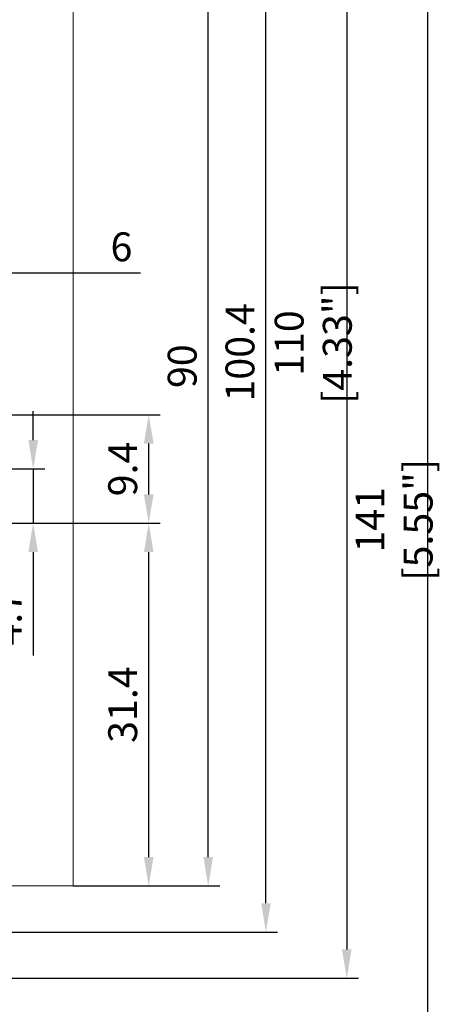
# Model space of a CAD drawing. Units: millimetres. Extents: x -513 to -43, y 47 to 379.
# Drawn here: x -80 to -43, y 168 to 253 of the extents above; entities that cross this region are included whole.
import ezdxf

# ---------------------------------------------------------------- set-up
doc = ezdxf.new("R2010")
doc.units = ezdxf.units.MM
doc.header["$LTSCALE"] = 3
doc.layers.get('DEFPOINTS').update_dxf_attribs({"color": 3})
doc.layers.add('0-DIM', color=3, linetype='Continuous')
doc.styles.add('ROMANS', font='romans.shx', dxfattribs={"width": 0.85})
doc.dimstyles.new('STAND01', dxfattribs={"dimtxt": 2.5, "dimasz": 2.5, "dimexe": 1, "dimexo": 0, "dimgap": 1, "dimtad": 1, "dimdec": 8, "dimdsep": 46, "dimtxsty": 'ROMANS', "dimcen": 0.09, "dimadec": 8, "dimazin": 2, "dimtp": 0.05, "dimtm": 0.05, "dimtfac": 0.6, "dimtdec": 8, "dimtmove": 0, "dimatfit": 0, "dimfxl": 1, "dimtolj": 1, "dimarcsym": 0})

# ---------------------------------------------------------------- blocks, each defined once
blk = doc.blocks.new('*D67')
at = {"layer": '0-DIM', "color": 0, "lineweight": -2, "transparency": 16777216}
for p, q in [((-74.95, 268.1), (-62.25, 268.1)), ((-63.25, 180.6), (-63.25, 265.6)), ((-74.95, 178.1), (-62.25, 178.1))]:
    blk.add_line(p, q, dxfattribs=at)
at = {"layer": '0-DIM', "color": 0, "transparency": 16777216}
for points in [[(-63.667, 265.6), (-62.833, 265.6), (-63.25, 268.1)], [(-63.667, 180.6), (-62.833, 180.6), (-63.25, 178.1)]]:
    blk.add_solid(points, dxfattribs=at)
at = {"layer": 'DEFPOINTS', "color": 0, "transparency": 16777216}
for p in [(-74.95, 268.1), (-63.25, 268.1), (-74.95, 178.1)]:
    blk.add_point(p, dxfattribs=at)
at = {"layer": '0-DIM', "color": 0, "transparency": 16777216, "insert": (-65.5, 223.1), "char_height": 2.5, "attachment_point": 5, "rotation": 90, "style": 'ROMANS'}
blk.add_mtext('\\A1;90', dxfattribs=at)
blk = doc.blocks.new('*D68')
at = {"layer": '0-DIM', "color": 0, "lineweight": -2, "transparency": 16777216}
for p, q in [((-88.25, 209.5), (-67.4, 209.5)), ((-68.4, 180.6), (-68.4, 207)), ((-74.95, 178.1), (-67.4, 178.1))]:
    blk.add_line(p, q, dxfattribs=at)
at = {"layer": '0-DIM', "color": 0, "transparency": 16777216}
for points in [[(-68.817, 207), (-67.983, 207), (-68.4, 209.5)], [(-68.817, 180.6), (-67.983, 180.6), (-68.4, 178.1)]]:
    blk.add_solid(points, dxfattribs=at)
at = {"layer": 'DEFPOINTS', "color": 0, "transparency": 16777216}
for p in [(-88.25, 209.5), (-68.4, 209.5), (-74.95, 178.1)]:
    blk.add_point(p, dxfattribs=at)
at = {"layer": '0-DIM', "color": 0, "transparency": 16777216, "insert": (-70.65, 193.8), "char_height": 2.5, "attachment_point": 5, "rotation": 90, "style": 'ROMANS'}
blk.add_mtext('\\A1;31.4', dxfattribs=at)
blk = doc.blocks.new('*D69')
at = {"layer": '0-DIM', "color": 0, "lineweight": -2, "transparency": 16777216}
for p, q in [((-89.75, 220.4), (-89.75, 232.188)), ((-83.7, 231.188), (-83.7, 232.188)), ((-92.25, 231.188), (-94.75, 231.188)), ((-89.75, 231.188), (-83.7, 231.188)), ((-81.2, 231.188), (-69.104, 231.188))]:
    blk.add_line(p, q, dxfattribs=at)
at = {"layer": '0-DIM', "color": 0, "transparency": 16777216}
for points in [[(-92.25, 231.604), (-92.25, 230.771), (-89.75, 231.188)], [(-81.2, 231.604), (-81.2, 230.771), (-83.7, 231.188)]]:
    blk.add_solid(points, dxfattribs=at)
at = {"layer": 'DEFPOINTS', "color": 0, "transparency": 16777216}
for p in [(-83.7, 231.188), (-83.7, 231.188), (-89.75, 220.4)]:
    blk.add_point(p, dxfattribs=at)
at = {"layer": '0-DIM', "color": 0, "transparency": 16777216, "insert": (-70.762, 233.438), "char_height": 2.5, "attachment_point": 5, "style": 'ROMANS'}
blk.add_mtext('\\A1;6', dxfattribs=at)
blk = doc.blocks.new('*D70')
at = {"layer": '0-DIM', "color": 0, "lineweight": -2, "transparency": 16777216}
for p, q in [((-88.25, 218.9), (-67.4, 218.9)), ((-68.4, 212), (-68.4, 216.4)), ((-88.25, 209.5), (-67.4, 209.5))]:
    blk.add_line(p, q, dxfattribs=at)
at = {"layer": '0-DIM', "color": 0, "transparency": 16777216}
for points in [[(-68.817, 216.4), (-67.983, 216.4), (-68.4, 218.9)], [(-68.817, 212), (-67.983, 212), (-68.4, 209.5)]]:
    blk.add_solid(points, dxfattribs=at)
at = {"layer": 'DEFPOINTS', "color": 0, "transparency": 16777216}
for p in [(-88.25, 218.9), (-68.4, 218.9), (-88.25, 209.5)]:
    blk.add_point(p, dxfattribs=at)
at = {"layer": '0-DIM', "color": 0, "transparency": 16777216, "insert": (-70.65, 214.2), "char_height": 2.5, "attachment_point": 5, "rotation": 90, "style": 'ROMANS'}
blk.add_mtext('\\A1;9.4', dxfattribs=at)
blk = doc.blocks.new('*D71')
at = {"layer": '0-DIM', "color": 0, "lineweight": -2, "transparency": 16777216}
for p, q in [((-78.4, 216.7), (-78.4, 219.2)), ((-88.25, 214.2), (-77.4, 214.2)), ((-78.4, 214.2), (-78.4, 209.5)), ((-88.25, 209.5), (-77.4, 209.5)), ((-78.4, 207), (-78.4, 198.048))]:
    blk.add_line(p, q, dxfattribs=at)
at = {"layer": '0-DIM', "color": 0, "transparency": 16777216}
for points in [[(-78.817, 216.7), (-77.983, 216.7), (-78.4, 214.2)], [(-78.817, 207), (-77.983, 207), (-78.4, 209.5)]]:
    blk.add_solid(points, dxfattribs=at)
at = {"layer": 'DEFPOINTS', "color": 0, "transparency": 16777216}
for p in [(-88.25, 214.2), (-88.25, 209.5), (-78.4, 209.5)]:
    blk.add_point(p, dxfattribs=at)
at = {"layer": '0-DIM', "color": 0, "transparency": 16777216, "insert": (-80.65, 201.274), "char_height": 2.5, "attachment_point": 5, "rotation": 90, "style": 'ROMANS'}
blk.add_mtext('\\A1;4.7', dxfattribs=at)
blk = doc.blocks.new('*D72')
at = {"layer": '0-DIM', "color": 0, "lineweight": -2, "transparency": 16777216}
for p, q in [((-87.25, 274.5), (-57.25, 274.5)), ((-58.25, 176.6), (-58.25, 272)), ((-88.65, 174.1), (-57.25, 174.1))]:
    blk.add_line(p, q, dxfattribs=at)
at = {"layer": '0-DIM', "color": 0, "transparency": 16777216}
for points in [[(-58.667, 272), (-57.833, 272), (-58.25, 274.5)], [(-58.667, 176.6), (-57.833, 176.6), (-58.25, 174.1)]]:
    blk.add_solid(points, dxfattribs=at)
at = {"layer": 'DEFPOINTS', "color": 0, "transparency": 16777216}
for p in [(-87.25, 274.5), (-58.25, 274.5), (-88.65, 174.1)]:
    blk.add_point(p, dxfattribs=at)
at = {"layer": '0-DIM', "color": 0, "transparency": 16777216, "insert": (-60.5, 224.3), "char_height": 2.5, "attachment_point": 5, "rotation": 90, "style": 'ROMANS'}
blk.add_mtext('\\A1;100.4', dxfattribs=at)
blk = doc.blocks.new('*D79')
at = {"layer": '0-DIM', "color": 0, "lineweight": -2, "transparency": 16777216}
for p, q in [((-86.9, 280.1), (-43.25, 280.1)), ((-44.25, 277.6), (-44.25, 142)), ((-85.7, 139.5), (-43.25, 139.5))]:
    blk.add_line(p, q, dxfattribs=at)
at = {"layer": '0-DIM', "color": 0, "transparency": 16777216}
for points in [[(-44.667, 277.6), (-43.833, 277.6), (-44.25, 280.1)], [(-44.667, 142), (-43.833, 142), (-44.25, 139.5)]]:
    blk.add_solid(points, dxfattribs=at)
at = {"layer": 'DEFPOINTS', "color": 0, "transparency": 16777216}
for p in [(-86.9, 280.1), (-85.7, 139.5), (-44.25, 139.5)]:
    blk.add_point(p, dxfattribs=at)
at = {"layer": '0-DIM', "color": 0, "transparency": 16777216, "insert": (-47.155, 209.8), "char_height": 2.5, "attachment_point": 5, "rotation": 90, "style": 'ROMANS'}
blk.add_mtext('\\A1;141 [5.55"]', dxfattribs=at)
blk = doc.blocks.new('*D81')
at = {"layer": '0-DIM', "color": 0, "lineweight": -2, "transparency": 16777216}
for p, q in [((-86.9, 280.1), (-50.25, 280.1)), ((-51.25, 277.6), (-51.25, 172.6)), ((-117, 170.1), (-50.25, 170.1))]:
    blk.add_line(p, q, dxfattribs=at)
at = {"layer": '0-DIM', "color": 0, "transparency": 16777216}
for points in [[(-51.667, 277.6), (-50.833, 277.6), (-51.25, 280.1)], [(-51.667, 172.6), (-50.833, 172.6), (-51.25, 170.1)]]:
    blk.add_solid(points, dxfattribs=at)
at = {"layer": 'DEFPOINTS', "color": 0, "transparency": 16777216}
for p in [(-86.9, 280.1), (-117, 170.1), (-51.25, 170.1)]:
    blk.add_point(p, dxfattribs=at)
at = {"layer": '0-DIM', "color": 0, "transparency": 16777216, "insert": (-54.155, 225.1), "char_height": 2.5, "attachment_point": 5, "rotation": 90, "style": 'ROMANS'}
blk.add_mtext('\\A1;110 [4.33"]', dxfattribs=at)
blk = doc.blocks.new('CGI0996-02')
at = {"linetype": 'Continuous', "lineweight": 0}
for p, q in [((-74.95, 178.1), (-74.95, 268.1)), ((-145.75, 178.1), (-75.45, 178.1)), ((-75.45, 178.1), (-74.95, 178.1))]:
    blk.add_line(p, q, dxfattribs=at)
at = {"layer": '0-DIM'}
for base, p1, p2, angle, picture, middle in [((-51.25, 170.1000000003), (-86.8999999982, 280.1), (-116.9999999983, 170.1000000003), 90, '*D81', (-54.1547619048, 225.1000000001)), ((-58.25, 274.5), (-88.6499999983, 174.1000000003), (-87.2499999982, 274.5), 90, '*D72', (-60.5, 224.3000000001)), ((-63.249999999, 268.1), (-74.9499999982, 178.1), (-74.9499999982, 268.1), 270, '*D67', (-65.499999999, 223.1)), ((-78.4, 209.5), (-88.25, 214.2), (-88.25, 209.5), 90, '*D71', (-80.65, 201.27380952)), ((-68.3999999989, 218.8999999989), (-88.2499999958, 209.4999999989), (-88.2499999958, 218.8999999989), 90, '*D70', (-70.6499999989, 214.1999999989))]:
    dim = blk.add_linear_dim(base=base, p1=p1, p2=p2, angle=angle, dimstyle='STAND01', dxfattribs=at)
    dim.commit()
    dim.dimension.update_dxf_attribs({"geometry": picture, "text_midpoint": middle})
dim = blk.add_linear_dim(base=(-44.25, 139.5), p1=(-86.9, 280.1), p2=(-85.7, 139.5), angle=90, text='141 [5.55"]', dimstyle='STAND01', override={"dimdec": 0}, dxfattribs=at)
dim.commit()
dim.dimension.update_dxf_attribs({"geometry": '*D79', "text_midpoint": (-47.1547619, 209.8)})
dim = blk.add_linear_dim(base=(-83.6999999994, 231.1876774767), p1=(-89.7499999958, 220.3999999989), p2=(-83.6999999994, 231.1876774767), angle=180, dimstyle='STAND01', override={"dimdec": 1}, dxfattribs=at)
dim.commit()
dim.dimension.update_dxf_attribs({"geometry": '*D69', "text_midpoint": (-70.7621965369, 231.1876774767), "dimtype": 160})
dim = blk.add_linear_dim(base=(-68.3999999989, 209.4999999989), p1=(-74.9499999982, 178.0999999991), p2=(-88.2499999958, 209.4999999989), angle=270, dimstyle='STAND01', dxfattribs=at)
dim.commit()
dim.dimension.update_dxf_attribs({"geometry": '*D68', "text_midpoint": (-68.3999999989, 193.799999999), "dimtype": 160})

msp = doc.modelspace()

# ---------------------------------------------------------------- block references
msp.add_blockref('CGI0996-02', (0, 0))

doc.saveas('drawing.dxf')
